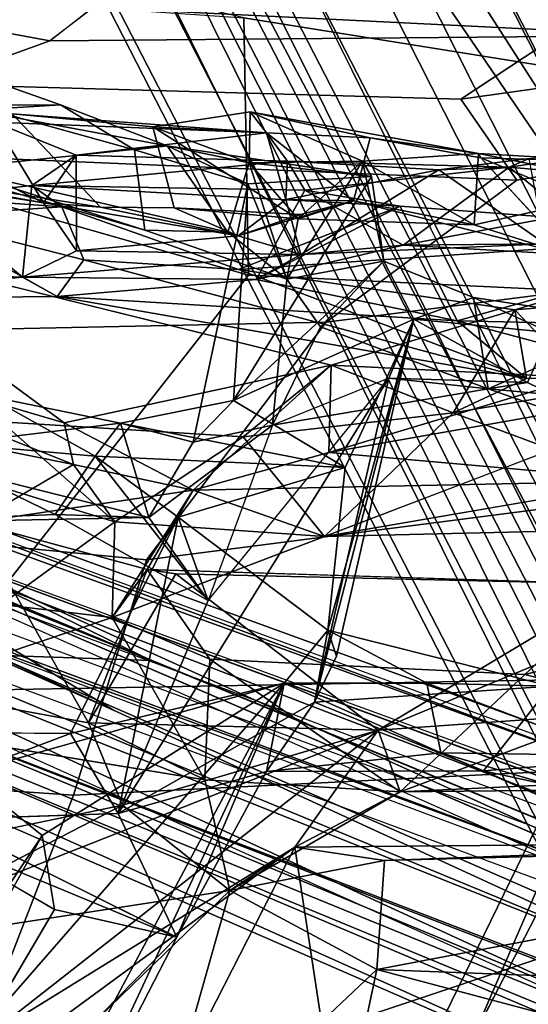
# Model space of a CAD drawing. Units: inches. Extents: x -2 to 183, y -6 to 122.
# Drawn here: x 21 to 22, y 18 to 19 of the extents above; entities that cross this region are included whole.
import ezdxf

# ---------------------------------------------------------------- set-up
doc = ezdxf.new("R2010")
doc.units = ezdxf.units.IN
doc.header["$MEASUREMENT"] = 0
for name, color, linetype in [('SEAT-BACK', 5, 'Continuous'), ('SEAT-BACKFABRIC', 5, 'Continuous'), ('SEAT-BASE', 5, 'Continuous'), ('SEAT-FRAME', 5, 'Continuous')]:
    doc.layers.add(name, color=color, linetype=linetype)

# ---------------------------------------------------------------- blocks, each defined once
blk = doc.blocks.new('1mirra2_arms_adjlumbar_bfly_0t')
at = {"layer": 'SEAT-BACK'}
for points in [[(-7.0793, 3.9167, 20.2776), (-7.315, 3.7821, 19.6588), (-7.1947, 4.4406, 20.1521)], [(-6.9086, 4.3085, 21.231), (-7.011, 3.8, 20.4677), (-7.0784, 3.7511, 20.5315)], [(-7.0784, 3.7511, 20.5315), (-6.9608, 3.8845, 21.0264), (-6.9086, 4.3085, 21.231)], [(-6.8361, 4.2391, 21.1016), (-7.011, 3.8, 20.4677), (-6.9086, 4.3085, 21.231)], [(-6.8361, 4.2391, 21.1016), (-6.962, 3.811, 20.5467), (-7.011, 3.8, 20.4677)], [(-6.962, 3.811, 20.5467), (-6.8361, 4.2391, 21.1016), (-6.7428, 4.1086, 21.4958)], [(-6.8163, 4.1431, 21.7129), (-6.7902, 3.8598, 22.0119), (-6.7782, 4.1935, 21.9701)], [(-6.7782, 4.1935, 21.9701), (-6.7902, 3.8598, 22.0119), (-6.6961, 3.9728, 21.9691)], [(-6.6483, 4.1756, 23.3046), (-6.7026, 3.8352, 23.4604), (-6.6541, 4.1095, 23.6899)], [(-6.7026, 3.8352, 23.4604), (-6.6483, 4.1756, 23.3046), (-6.579, 4.0812, 23.401)], [(-7.8532, 4.0614, 31.5033), (-7.4479, 3.8368, 29.934), (-7.9234, 4.1544, 31.709)], [(-6.8163, 4.1431, 21.7129), (-6.7191, 3.9856, 21.7607), (-6.8131, 3.8191, 21.806)], [(-6.7902, 3.8598, 22.0119), (-6.8163, 4.1431, 21.7129), (-6.8131, 3.8191, 21.806)], [(-6.8939, 3.4965, 20.6622), (-6.962, 3.811, 20.5467), (-6.7428, 4.1086, 21.4958)], [(-6.598, 3.8722, 23.6565), (-6.6541, 4.1095, 23.6899), (-6.7079, 3.768, 23.6674)], [(-6.6541, 4.1095, 23.6899), (-6.7026, 3.8352, 23.4604), (-6.7079, 3.768, 23.6674)], [(-7.1913, 3.7543, 20.1577), (-7.3076, 4.1011, 20.0144), (-7.3822, 3.645, 19.654)], [(-7.1759, 3.8851, 20.2658), (-7.3076, 4.1011, 20.0144), (-7.1913, 3.7543, 20.1577)], [(-7.0734, 3.711, 27.982), (-7.0696, 3.8213, 28.1512), (-7.0813, 4.1043, 28.3394)], [(-7.0696, 3.8213, 28.1512), (-6.9805, 4.0045, 28.2687), (-7.0813, 4.1043, 28.3394)], [(-7.0734, 3.711, 27.982), (-7.0813, 4.1043, 28.3394), (-6.996, 4.0203, 27.922)], [(-7.8444, 3.8205, 30.9842), (-7.9864, 4.088, 31.5879), (-7.5676, 3.6782, 29.941)], [(-7.5349, 3.8221, 29.9441), (-7.5676, 3.6782, 29.941), (-7.9864, 4.088, 31.5879)], [(-6.6077, 3.893, 23.4338), (-6.7026, 3.8352, 23.4604), (-6.579, 4.0812, 23.401)], [(-7.8532, 4.0614, 31.5033), (-7.2683, 3.5516, 29.1869), (-7.4479, 3.8368, 29.934)], [(-7.2683, 3.5516, 29.1869), (-7.8532, 4.0614, 31.5033), (-7.7231, 3.7943, 30.9097)], [(-7.0734, 3.711, 27.982), (-6.996, 4.0203, 27.922), (-6.9621, 3.7445, 27.9717)], [(-6.9621, 3.7445, 27.9717), (-6.996, 4.0203, 27.922), (-6.93, 3.9018, 27.9788)], [(-7.0696, 3.8213, 28.1512), (-7.0012, 3.7742, 28.1841), (-6.9805, 4.0045, 28.2687)], [(-6.9805, 4.0045, 28.2687), (-7.0012, 3.7742, 28.1841), (-6.93, 3.9018, 27.9788)], [(-7.3238, 3.4411, 19.4216), (-7.6889, 3.9072, 18.8304), (-7.542, 3.9941, 19.1647)], [(-7.542, 3.9941, 19.1647), (-7.4516, 3.9322, 19.3835), (-7.4121, 3.7421, 19.3861)], [(-7.3238, 3.4411, 19.4216), (-7.542, 3.9941, 19.1647), (-7.4121, 3.7421, 19.3861)], [(-7.7691, 3.6964, 18.6), (-7.7893, 3.9861, 18.6425), (-7.4617, 3.5394, 19.1869)], [(-7.7893, 3.9861, 18.6425), (-7.6889, 3.9072, 18.8304), (-7.4617, 3.5394, 19.1869)], [(-7.5676, 3.6782, 29.941), (-7.5349, 3.8221, 29.9441), (-7.4399, 3.9862, 29.6969)], [(-6.7191, 3.9856, 21.7607), (-6.7697, 3.7877, 21.6678), (-6.8131, 3.8191, 21.806)], [(-6.7191, 3.9856, 21.7607), (-6.7072, 3.8137, 21.7497), (-6.7697, 3.7877, 21.6678)], [(-6.7191, 3.9856, 21.7607), (-6.6961, 3.9728, 21.9691), (-6.7072, 3.8137, 21.7497)], [(-7.7739, 3.8848, 18.9532), (-7.5126, 3.6158, 19.398), (-7.5669, 3.9688, 19.3683)], [(-7.3277, 3.8034, 29.5074), (-7.3266, 3.9773, 29.6164), (-7.3743, 3.9279, 29.7746)], [(-6.6821, 3.8489, 22.1367), (-6.6961, 3.9728, 21.9691), (-6.7902, 3.8598, 22.0119)], [(-6.6821, 3.8489, 22.1367), (-6.7072, 3.8137, 21.7497), (-6.6961, 3.9728, 21.9691)], [(-6.5331, 3.9684, 25.5796), (-6.5872, 3.8153, 25.7767), (-6.5936, 3.9163, 25.6645)], [(-6.5876, 3.9178, 26.0562), (-6.5872, 3.8153, 25.7767), (-6.5331, 3.9684, 25.5796)], [(-7.4219, 3.7474, 29.4286), (-7.5676, 3.6782, 29.941), (-7.4292, 3.9566, 29.6222)], [(-6.6623, 3.944, 25.7588), (-6.6356, 3.6897, 25.739), (-6.7372, 3.6183, 25.7168)], [(-6.6623, 3.944, 25.7588), (-6.7372, 3.6183, 25.7168), (-6.735, 3.7157, 25.9714)], [(-6.735, 3.7157, 25.9714), (-6.6782, 3.9128, 26.0614), (-6.6623, 3.944, 25.7588)], [(-6.6623, 3.944, 25.7588), (-6.5936, 3.9163, 25.6645), (-6.6356, 3.6897, 25.739)], [(-7.4479, 3.8368, 29.934), (-7.2683, 3.5516, 29.1869), (-7.3743, 3.9279, 29.7746)], [(-7.3277, 3.8034, 29.5074), (-7.3743, 3.9279, 29.7746), (-7.2683, 3.5516, 29.1869)], [(-7.1347, 3.7129, 20.0577), (-7.315, 3.7821, 19.6588), (-7.0793, 3.9167, 20.2776)], [(-7.0793, 3.9167, 20.2776), (-7.0411, 3.6589, 20.2707), (-7.1347, 3.7129, 20.0577)], [(-7.011, 3.8, 20.4677), (-7.0411, 3.6589, 20.2707), (-7.0793, 3.9167, 20.2776)], [(-6.6401, 3.728, 26.0054), (-6.5872, 3.8153, 25.7767), (-6.5876, 3.9178, 26.0562)], [(-6.5872, 3.8153, 25.7767), (-6.6356, 3.6897, 25.739), (-6.5936, 3.9163, 25.6645)], [(-7.6889, 3.9072, 18.8304), (-7.3238, 3.4411, 19.4216), (-7.4617, 3.5394, 19.1869)], [(-7.0012, 3.7742, 28.1841), (-6.9621, 3.7445, 27.9717), (-6.93, 3.9018, 27.9788)], [(-6.6077, 3.893, 23.4338), (-6.6465, 3.7967, 23.2689), (-6.7026, 3.8352, 23.4604)], [(-6.6077, 3.893, 23.4338), (-6.6203, 3.5726, 23.3517), (-6.6465, 3.7967, 23.2689)], [(-6.6203, 3.5726, 23.3517), (-6.6077, 3.893, 23.4338), (-6.598, 3.8722, 23.6565)], [(-7.8625, 3.7145, 18.7612), (-7.5126, 3.6158, 19.398), (-7.7739, 3.8848, 18.9532)], [(-7.1759, 3.8851, 20.2658), (-7.1913, 3.7543, 20.1577), (-7.0784, 3.7511, 20.5315)], [(-7.0784, 3.7511, 20.5315), (-6.9783, 3.6002, 20.7419), (-6.9608, 3.8845, 21.0264)], [(-6.6203, 3.5726, 23.3517), (-6.598, 3.8722, 23.6565), (-6.613, 3.7063, 23.8219)], [(-6.8131, 3.8191, 21.806), (-6.7929, 3.5849, 22.0222), (-6.7902, 3.8598, 22.0119)], [(-6.7637, 3.5322, 22.4799), (-6.7902, 3.8598, 22.0119), (-6.7929, 3.5849, 22.0222)], [(-6.7902, 3.8598, 22.0119), (-6.7637, 3.5322, 22.4799), (-6.7591, 3.7961, 22.6662)], [(-6.6879, 3.5273, 22.1443), (-6.7067, 3.4153, 21.642), (-6.6821, 3.8489, 22.1367)], [(-6.6821, 3.8489, 22.1367), (-6.6534, 3.5477, 22.5345), (-6.6879, 3.5273, 22.1443)], [(-6.6821, 3.8489, 22.1367), (-6.6465, 3.7967, 23.2689), (-6.6534, 3.5477, 22.5345)], [(-6.7591, 3.7961, 22.6662), (-6.7026, 3.8352, 23.4604), (-6.6465, 3.7967, 23.2689)], [(-6.7026, 3.8352, 23.4604), (-6.7591, 3.7961, 22.6662), (-6.7415, 3.6058, 23.1335)], [(-6.7079, 3.768, 23.6674), (-6.7026, 3.8352, 23.4604), (-6.7415, 3.6058, 23.1335)], [(-7.8444, 3.8205, 30.9842), (-7.5676, 3.6782, 29.941), (-7.2683, 3.5516, 29.1869)], [(-7.2683, 3.5516, 29.1869), (-7.7231, 3.7943, 30.9097), (-7.8444, 3.8205, 30.9842)], [(-7.0696, 3.8213, 28.1512), (-7.0734, 3.711, 27.982), (-7.171, 3.6411, 28.3423)], [(-7.0696, 3.8213, 28.1512), (-7.171, 3.6411, 28.3423), (-7.0012, 3.7742, 28.1841)], [(-6.8131, 3.8191, 21.806), (-6.9094, 3.2664, 20.9409), (-6.8418, 3.3482, 21.4452)], [(-6.9094, 3.2664, 20.9409), (-6.8131, 3.8191, 21.806), (-6.7697, 3.7877, 21.6678)], [(-6.8131, 3.8191, 21.806), (-6.8418, 3.3482, 21.4452), (-6.7929, 3.5849, 22.0222)], [(-6.962, 3.811, 20.5467), (-6.8939, 3.4965, 20.6622), (-7.0411, 3.6589, 20.2707)], [(-6.962, 3.811, 20.5467), (-7.0411, 3.6589, 20.2707), (-7.011, 3.8, 20.4677)], [(-6.7072, 3.8137, 21.7497), (-6.7812, 3.6054, 21.3032), (-6.7697, 3.7877, 21.6678)], [(-6.5872, 3.8153, 25.7767), (-6.6401, 3.728, 26.0054), (-6.6356, 3.6897, 25.739)], [(-7.0728, 3.6767, 28.3648), (-7.4219, 3.7474, 29.4286), (-7.3277, 3.8034, 29.5074)], [(-6.7591, 3.7961, 22.6662), (-6.7637, 3.5322, 22.4799), (-6.7415, 3.6058, 23.1335)], [(-6.6534, 3.5477, 22.5345), (-6.6465, 3.7967, 23.2689), (-6.6203, 3.5726, 23.3517)], [(-7.315, 3.7821, 19.6588), (-7.3238, 3.4411, 19.4216), (-7.4121, 3.7421, 19.3861)], [(-7.1396, 3.6793, 19.9614), (-7.3238, 3.4411, 19.4216), (-7.315, 3.7821, 19.6588)], [(-7.315, 3.7821, 19.6588), (-7.1347, 3.7129, 20.0577), (-7.1396, 3.6793, 19.9614)], [(-6.7812, 3.6054, 21.3032), (-6.9094, 3.2664, 20.9409), (-6.7697, 3.7877, 21.6678)], [(-7.171, 3.6411, 28.3423), (-7.0728, 3.6767, 28.3648), (-7.0012, 3.7742, 28.1841)], [(-7.0728, 3.6767, 28.3648), (-7.0145, 3.4798, 28.0517), (-7.0012, 3.7742, 28.1841)], [(-7.0012, 3.7742, 28.1841), (-7.0145, 3.4798, 28.0517), (-6.9621, 3.7445, 27.9717)], [(-6.7084, 3.6812, 23.8213), (-6.7079, 3.768, 23.6674), (-6.7415, 3.6058, 23.1335)], [(-7.5676, 3.6782, 29.941), (-7.4219, 3.7474, 29.4286), (-7.3727, 3.5725, 29.1496)], [(-6.9093, 3.4287, 27.1151), (-7.4219, 3.7474, 29.4286), (-7.171, 3.6411, 28.3423)], [(-7.2908, 3.5162, 28.8418), (-7.4219, 3.7474, 29.4286), (-6.9093, 3.4287, 27.1151)], [(-7.4219, 3.7474, 29.4286), (-7.2908, 3.5162, 28.8418), (-7.3727, 3.5725, 29.1496)], [(-7.4219, 3.7474, 29.4286), (-7.0728, 3.6767, 28.3648), (-7.171, 3.6411, 28.3423)], [(-7.3822, 3.645, 19.654), (-7.2401, 3.6394, 19.9714), (-7.1913, 3.7543, 20.1577)], [(-7.2401, 3.6394, 19.9714), (-7.1347, 3.7129, 20.0577), (-7.1913, 3.7543, 20.1577)], [(-7.1347, 3.7129, 20.0577), (-7.0411, 3.6589, 20.2707), (-7.1913, 3.7543, 20.1577)], [(-7.0411, 3.6589, 20.2707), (-7.0957, 3.5042, 20.374), (-7.1913, 3.7543, 20.1577)], [(-7.0784, 3.7511, 20.5315), (-7.1913, 3.7543, 20.1577), (-7.0957, 3.5042, 20.374)], [(-7.0957, 3.5042, 20.374), (-6.9783, 3.6002, 20.7419), (-7.0784, 3.7511, 20.5315)], [(-6.9621, 3.7445, 27.9717), (-6.9846, 3.6591, 27.8163), (-7.0734, 3.711, 27.982)], [(-6.9621, 3.7445, 27.9717), (-7.0145, 3.4798, 28.0517), (-6.9357, 3.6116, 27.8136)], [(-6.9621, 3.7445, 27.9717), (-6.9357, 3.6116, 27.8136), (-6.9846, 3.6591, 27.8163)], [(-6.6401, 3.728, 26.0054), (-6.6802, 3.5944, 26.1148), (-6.6356, 3.6897, 25.739)], [(-7.5126, 3.6158, 19.398), (-7.8625, 3.7145, 18.7612), (-7.6056, 3.4426, 19.1071)], [(-7.6056, 3.4426, 19.1071), (-7.8625, 3.7145, 18.7612), (-7.7802, 3.4794, 18.8116)], [(-7.1396, 3.6793, 19.9614), (-7.1347, 3.7129, 20.0577), (-7.152, 3.1544, 19.7393)], [(-6.7372, 3.6183, 25.7168), (-6.7927, 3.5486, 26.1135), (-6.735, 3.7157, 25.9714)], [(-6.9646, 3.5657, 27.2711), (-7.171, 3.6411, 28.3423), (-7.0734, 3.711, 27.982)], [(-7.0734, 3.711, 27.982), (-6.9846, 3.6591, 27.8163), (-6.9646, 3.5657, 27.2711)], [(-6.613, 3.7063, 23.8219), (-6.7214, 3.5353, 24.8917), (-6.6554, 3.5928, 25.5541)], [(-6.613, 3.7063, 23.8219), (-6.7084, 3.6812, 23.8213), (-6.7214, 3.5353, 24.8917)], [(-6.6554, 3.5928, 25.5541), (-6.5953, 3.592, 24.8134), (-6.613, 3.7063, 23.8219)], [(-6.6203, 3.5726, 23.3517), (-6.613, 3.7063, 23.8219), (-6.5953, 3.592, 24.8134)], [(-7.7691, 3.6964, 18.6), (-7.4617, 3.5394, 19.1869), (-7.6778, 3.5061, 18.7093)], [(-6.6356, 3.6897, 25.739), (-6.6554, 3.5928, 25.5541), (-6.7372, 3.6183, 25.7168)], [(-6.6356, 3.6897, 25.739), (-6.6802, 3.5944, 26.1148), (-6.6717, 3.4488, 25.8366)], [(-6.6356, 3.6897, 25.739), (-6.6717, 3.4488, 25.8366), (-6.6554, 3.5928, 25.5541)], [(-7.2683, 3.5516, 29.1869), (-7.5676, 3.6782, 29.941), (-7.3727, 3.5725, 29.1496)], [(-7.1396, 3.6793, 19.9614), (-7.152, 3.1544, 19.7393), (-7.3238, 3.4411, 19.4216)], [(-7.0728, 3.6767, 28.3648), (-7.2061, 3.5003, 28.888), (-7.0145, 3.4798, 28.0517)], [(-6.7164, 3.5327, 24.4084), (-6.7084, 3.6812, 23.8213), (-6.7415, 3.6058, 23.1335)], [(-6.7164, 3.5327, 24.4084), (-6.7214, 3.5353, 24.8917), (-6.7084, 3.6812, 23.8213)], [(-7.0411, 3.6589, 20.2707), (-7.03, 3.1227, 20.0817), (-7.0957, 3.5042, 20.374)], [(-7.03, 3.1227, 20.0817), (-7.0411, 3.6589, 20.2707), (-6.9966, 3.4993, 20.2946)], [(-6.8939, 3.4965, 20.6622), (-6.9966, 3.4993, 20.2946), (-7.0411, 3.6589, 20.2707)], [(-6.6802, 3.5944, 26.1148), (-6.9846, 3.6591, 27.8163), (-6.9357, 3.6116, 27.8136)], [(-7.5126, 3.6158, 19.398), (-7.3966, 3.4151, 19.5247), (-7.3822, 3.645, 19.654)], [(-7.3966, 3.4151, 19.5247), (-7.2401, 3.6394, 19.9714), (-7.3822, 3.645, 19.654)], [(-7.2401, 3.6394, 19.9714), (-7.3966, 3.4151, 19.5247), (-7.2582, 3.2686, 19.7525)], [(-7.4775, 3.4336, 19.1461), (-7.5126, 3.6158, 19.398), (-7.6056, 3.4426, 19.1071)], [(-7.4775, 3.4336, 19.1461), (-7.4617, 3.5394, 19.1869), (-7.5126, 3.6158, 19.398)], [(-7.3966, 3.4151, 19.5247), (-7.5126, 3.6158, 19.398), (-7.4617, 3.5394, 19.1869)], [(-6.9357, 3.6116, 27.8136), (-7.0145, 3.4798, 28.0517), (-6.8398, 3.3991, 27.0353)], [(-6.8398, 3.3991, 27.0353), (-6.7714, 3.4346, 26.5534), (-6.9357, 3.6116, 27.8136)], [(-6.7714, 3.4346, 26.5534), (-6.6717, 3.4488, 25.8366), (-6.9357, 3.6116, 27.8136)], [(-6.6717, 3.4488, 25.8366), (-6.6802, 3.5944, 26.1148), (-6.9357, 3.6116, 27.8136)], [(-6.7372, 3.6183, 25.7168), (-6.6554, 3.5928, 25.5541), (-6.7927, 3.5486, 26.1135)], [(-7.0957, 3.5042, 20.374), (-6.9501, 3.3529, 20.7306), (-6.9783, 3.6002, 20.7419)], [(-6.8939, 3.4965, 20.6622), (-6.9783, 3.6002, 20.7419), (-6.9501, 3.3529, 20.7306)], [(-6.9094, 3.2664, 20.9409), (-6.7812, 3.6054, 21.3032), (-6.8286, 3.2801, 20.8692)], [(-6.8286, 3.2801, 20.8692), (-6.7812, 3.6054, 21.3032), (-6.7389, 2.9816, 21.0981)], [(-6.7812, 3.6054, 21.3032), (-6.7067, 3.4153, 21.642), (-6.7389, 2.9816, 21.0981)], [(-6.7415, 3.6058, 23.1335), (-6.7637, 3.5322, 22.4799), (-6.6987, 3.5497, 22.6523)], [(-6.7003, 3.4702, 24.4764), (-6.7415, 3.6058, 23.1335), (-6.6987, 3.5497, 22.6523)], [(-6.7415, 3.6058, 23.1335), (-6.7003, 3.4702, 24.4764), (-6.7164, 3.5327, 24.4084)], [(-6.7067, 3.4153, 21.642), (-6.7929, 3.5849, 22.0222), (-6.8418, 3.3482, 21.4452)], [(-6.7527, 3.4115, 22.25), (-6.7637, 3.5322, 22.4799), (-6.7929, 3.5849, 22.0222)], [(-6.7929, 3.5849, 22.0222), (-6.6879, 3.5273, 22.1443), (-6.7527, 3.4115, 22.25)], [(-6.7067, 3.4153, 21.642), (-6.6879, 3.5273, 22.1443), (-6.7929, 3.5849, 22.0222)], [(-6.6554, 3.5928, 25.5541), (-6.7214, 3.5353, 24.8917), (-6.7927, 3.5486, 26.1135)], [(-6.6535, 3.4594, 24.9419), (-6.6554, 3.5928, 25.5541), (-6.6717, 3.4488, 25.8366)], [(-6.5953, 3.592, 24.8134), (-6.6554, 3.5928, 25.5541), (-6.6535, 3.4594, 24.9419)], [(-6.6446, 3.3228, 24.7285), (-6.5953, 3.592, 24.8134), (-6.6535, 3.4594, 24.9419)], [(-6.6446, 3.3228, 24.7285), (-6.6261, 3.4504, 24.479), (-6.5953, 3.592, 24.8134)], [(-6.6261, 3.4504, 24.479), (-6.6203, 3.5726, 23.3517), (-6.5953, 3.592, 24.8134)], [(-7.2908, 3.5162, 28.8418), (-7.3716, 3.3169, 28.9706), (-7.3727, 3.5725, 29.1496)], [(-7.3716, 3.3169, 28.9706), (-7.3504, 3.3673, 29.0834), (-7.3727, 3.5725, 29.1496)], [(-7.3504, 3.3673, 29.0834), (-7.2683, 3.5516, 29.1869), (-7.3727, 3.5725, 29.1496)], [(-6.6203, 3.5726, 23.3517), (-6.7003, 3.4702, 24.4764), (-6.6987, 3.5497, 22.6523)], [(-6.6261, 3.4504, 24.479), (-6.7003, 3.4702, 24.4764), (-6.6203, 3.5726, 23.3517)], [(-6.6203, 3.5726, 23.3517), (-6.6987, 3.5497, 22.6523), (-6.6534, 3.5477, 22.5345)], [(-6.9218, 3.3117, 26.7675), (-6.9093, 3.4287, 27.1151), (-6.9646, 3.5657, 27.2711)], [(-6.9646, 3.5657, 27.2711), (-6.7927, 3.5486, 26.1135), (-6.8489, 3.5089, 26.5206)], [(-6.9646, 3.5657, 27.2711), (-6.8489, 3.5089, 26.5206), (-6.9218, 3.3117, 26.7675)], [(-7.2686, 3.3838, 29.0818), (-7.2683, 3.5516, 29.1869), (-7.3504, 3.3673, 29.0834)], [(-7.2683, 3.5516, 29.1869), (-7.2686, 3.3838, 29.0818), (-7.2061, 3.5003, 28.888)], [(-6.664, 3.3698, 22.4914), (-6.6987, 3.5497, 22.6523), (-6.7637, 3.5322, 22.4799)], [(-6.6534, 3.5477, 22.5345), (-6.6987, 3.5497, 22.6523), (-6.664, 3.3698, 22.4914)], [(-7.6778, 3.5061, 18.7093), (-7.4617, 3.5394, 19.1869), (-7.4555, 2.8412, 18.8873)], [(-7.4775, 3.4336, 19.1461), (-7.4555, 2.8412, 18.8873), (-7.4617, 3.5394, 19.1869)], [(-7.4617, 3.5394, 19.1869), (-7.3238, 3.4411, 19.4216), (-7.3966, 3.4151, 19.5247)], [(-6.7927, 3.5486, 26.1135), (-6.7714, 3.4346, 26.5534), (-6.8489, 3.5089, 26.5206)], [(-6.7214, 3.5353, 24.8917), (-6.6535, 3.4594, 24.9419), (-6.7927, 3.5486, 26.1135)], [(-6.7714, 3.4346, 26.5534), (-6.7927, 3.5486, 26.1135), (-6.6535, 3.4594, 24.9419)], [(-6.6879, 3.5273, 22.1443), (-6.6534, 3.5477, 22.5345), (-6.6608, 3.2868, 22.2447)], [(-6.6608, 3.2868, 22.2447), (-6.6534, 3.5477, 22.5345), (-6.664, 3.3698, 22.4914)], [(-6.7637, 3.5322, 22.4799), (-6.7527, 3.4115, 22.25), (-6.7509, 3.2444, 22.518)], [(-6.7637, 3.5322, 22.4799), (-6.7509, 3.2444, 22.518), (-6.664, 3.3698, 22.4914)], [(-6.6879, 3.5273, 22.1443), (-6.6608, 3.2868, 22.2447), (-6.7527, 3.4115, 22.25)], [(-6.7003, 3.4702, 24.4764), (-6.7285, 3.3281, 24.7329), (-6.7214, 3.5353, 24.8917)], [(-6.7285, 3.3281, 24.7329), (-6.6535, 3.4594, 24.9419), (-6.7214, 3.5353, 24.8917)], [(-6.7214, 3.5353, 24.8917), (-6.7164, 3.5327, 24.4084), (-6.7003, 3.4702, 24.4764)], [(-7.2719, 3.2384, 28.9317), (-7.3716, 3.3169, 28.9706), (-7.2908, 3.5162, 28.8418)], [(-6.9093, 3.4287, 27.1151), (-6.8398, 3.3991, 27.0353), (-7.2908, 3.5162, 28.8418)], [(-6.8398, 3.3991, 27.0353), (-7.2366, 3.4902, 28.8058), (-7.2908, 3.5162, 28.8418)], [(-7.2061, 3.5003, 28.888), (-7.2719, 3.2384, 28.9317), (-7.2908, 3.5162, 28.8418)], [(-7.2061, 3.5003, 28.888), (-7.2908, 3.5162, 28.8418), (-7.2366, 3.4902, 28.8058)], [(-7.4555, 2.8412, 18.8873), (-7.6732, 3.0368, 18.5505), (-7.6778, 3.5061, 18.7093)], [(-7.0957, 3.5042, 20.374), (-6.9934, 3.2367, 20.5526), (-6.9501, 3.3529, 20.7306)], [(-7.2719, 3.2384, 28.9317), (-7.2061, 3.5003, 28.888), (-7.2686, 3.3838, 29.0818)], [(-7.2061, 3.5003, 28.888), (-7.2366, 3.4902, 28.8058), (-6.8398, 3.3991, 27.0353)], [(-7.2061, 3.5003, 28.888), (-6.8398, 3.3991, 27.0353), (-7.0145, 3.4798, 28.0517)], [(-6.9966, 3.4993, 20.2946), (-6.8981, 2.9395, 20.2677), (-7.03, 3.1227, 20.0817)], [(-6.8939, 3.4965, 20.6622), (-6.9086, 3.2043, 20.482), (-6.9966, 3.4993, 20.2946)], [(-6.9966, 3.4993, 20.2946), (-6.9086, 3.2043, 20.482), (-6.8981, 2.9395, 20.2677)], [(-6.8939, 3.4965, 20.6622), (-6.9501, 3.3529, 20.7306), (-6.8286, 3.2801, 20.8692)], [(-6.9086, 3.2043, 20.482), (-6.8939, 3.4965, 20.6622), (-6.8286, 3.2801, 20.8692)], [(-7.7802, 3.4794, 18.8116), (-7.7758, 2.8028, 18.6044), (-7.6056, 3.4426, 19.1071)], [(-6.7647, 3.2141, 24.6244), (-6.7285, 3.3281, 24.7329), (-6.7003, 3.4702, 24.4764)], [(-6.7714, 3.4346, 26.5534), (-6.6535, 3.4594, 24.9419), (-6.6717, 3.4488, 25.8366)], [(-6.6446, 3.3228, 24.7285), (-6.6535, 3.4594, 24.9419), (-6.7285, 3.3281, 24.7329)], [(-6.6498, 3.3201, 24.5684), (-6.6261, 3.4504, 24.479), (-6.6446, 3.3228, 24.7285)], [(-7.634, 2.6957, 18.8227), (-7.6056, 3.4426, 19.1071), (-7.7758, 2.8028, 18.6044)], [(-7.634, 2.6957, 18.8227), (-7.4565, 2.6587, 18.8787), (-7.6056, 3.4426, 19.1071)], [(-7.6056, 3.4426, 19.1071), (-7.4565, 2.6587, 18.8787), (-7.4775, 3.4336, 19.1461)], [(-7.4775, 3.4336, 19.1461), (-7.4565, 2.6587, 18.8787), (-7.4555, 2.8412, 18.8873)], [(-7.3966, 3.4151, 19.5247), (-7.3238, 3.4411, 19.4216), (-7.3045, 3.169, 19.3622)], [(-7.0891, 2.8748, 19.7109), (-7.3238, 3.4411, 19.4216), (-7.152, 3.1544, 19.7393)], [(-7.3045, 3.169, 19.3622), (-7.3238, 3.4411, 19.4216), (-7.0891, 2.8748, 19.7109)], [(-6.8143, 3.3288, 26.6962), (-6.7714, 3.4346, 26.5534), (-6.8398, 3.3991, 27.0353)], [(-7.9219, 3.4321, 31.0757), (-7.5161, 3.1638, 29.4469), (-7.9949, 3.2688, 31.3154)], [(-6.9144, 3.2652, 26.9267), (-6.9093, 3.4287, 27.1151), (-6.9218, 3.3117, 26.7675)], [(-6.9093, 3.4287, 27.1151), (-6.9144, 3.2652, 26.9267), (-6.8398, 3.3991, 27.0353)], [(-7.3853, 2.3597, 19.1435), (-7.3966, 3.4151, 19.5247), (-7.3045, 3.169, 19.3622)], [(-7.3694, 2.8363, 19.361), (-7.3966, 3.4151, 19.5247), (-7.3853, 2.3597, 19.1435)], [(-7.2582, 3.2686, 19.7525), (-7.3966, 3.4151, 19.5247), (-7.3694, 2.8363, 19.361)], [(-6.7067, 3.4153, 21.642), (-6.8418, 3.3482, 21.4452), (-6.7389, 2.9816, 21.0981)], [(-6.7527, 3.4115, 22.25), (-6.7163, 3.218, 22.1033), (-6.7644, 3.2026, 22.2356)], [(-6.7644, 3.2026, 22.2356), (-6.7509, 3.2444, 22.518), (-6.7527, 3.4115, 22.25)], [(-6.6608, 3.2868, 22.2447), (-6.7163, 3.218, 22.1033), (-6.7527, 3.4115, 22.25)], [(-6.9144, 3.2652, 26.9267), (-6.8555, 3.2389, 26.9426), (-6.8398, 3.3991, 27.0353)], [(-6.8143, 3.3288, 26.6962), (-6.8398, 3.3991, 27.0353), (-6.8555, 3.2389, 26.9426)], [(-7.8745, 3.2447, 31.2251), (-7.3536, 3.1583, 29.2914), (-7.7913, 3.3838, 30.9664)], [(-7.2686, 3.3838, 29.0818), (-7.3536, 3.1583, 29.2914), (-7.2719, 3.2384, 28.9317)], [(-7.3536, 3.1583, 29.2914), (-7.2686, 3.3838, 29.0818), (-7.3504, 3.3673, 29.0834)], [(-7.4261, 3.1938, 29.1381), (-7.3983, 3.2053, 29.2873), (-7.3504, 3.3673, 29.0834)], [(-7.4261, 3.1938, 29.1381), (-7.3504, 3.3673, 29.0834), (-7.3716, 3.3169, 28.9706)], [(-7.3536, 3.1583, 29.2914), (-7.3504, 3.3673, 29.0834), (-7.3983, 3.2053, 29.2873)], [(-6.6506, 3.2634, 22.5881), (-6.664, 3.3698, 22.4914), (-6.7509, 3.2444, 22.518)], [(-6.6506, 3.2634, 22.5881), (-6.6608, 3.2868, 22.2447), (-6.664, 3.3698, 22.4914)], [(-6.9078, 3.1014, 20.7305), (-6.9501, 3.3529, 20.7306), (-6.9934, 3.2367, 20.5526)], [(-6.8286, 3.2801, 20.8692), (-6.9501, 3.3529, 20.7306), (-6.9094, 3.2664, 20.9409)], [(-6.9501, 3.3529, 20.7306), (-6.9078, 3.1014, 20.7305), (-6.9094, 3.2664, 20.9409)], [(-6.9078, 3.1014, 20.7305), (-6.8418, 3.3482, 21.4452), (-6.9094, 3.2664, 20.9409)], [(-6.9078, 3.1014, 20.7305), (-6.8514, 2.8938, 20.9734), (-6.8418, 3.3482, 21.4452)], [(-6.7389, 2.9816, 21.0981), (-6.8418, 3.3482, 21.4452), (-6.8514, 2.8938, 20.9734)], [(-6.8143, 3.3288, 26.6962), (-6.8439, 3.1341, 26.701), (-6.9218, 3.3117, 26.7675)], [(-6.8555, 3.2389, 26.9426), (-6.8439, 3.1341, 26.701), (-6.8143, 3.3288, 26.6962)], [(-6.6843, 3.1267, 24.8077), (-6.7285, 3.3281, 24.7329), (-6.7647, 3.2141, 24.6244)], [(-6.7647, 3.2141, 24.6244), (-6.6498, 3.3201, 24.5684), (-6.7236, 3.142, 24.4677)], [(-6.7285, 3.3281, 24.7329), (-6.6843, 3.1267, 24.8077), (-6.6446, 3.3228, 24.7285)], [(-6.7236, 3.142, 24.4677), (-6.6498, 3.3201, 24.5684), (-6.6547, 3.1482, 24.5218)], [(-6.6446, 3.3228, 24.7285), (-6.6843, 3.1267, 24.8077), (-6.6547, 3.1482, 24.5218)], [(-6.6446, 3.3228, 24.7285), (-6.6547, 3.1482, 24.5218), (-6.6498, 3.3201, 24.5684)], [(-7.3558, 3.1126, 28.7656), (-7.4418, 2.9985, 29.1657), (-7.3716, 3.3169, 28.9706)], [(-7.4261, 3.1938, 29.1381), (-7.3716, 3.3169, 28.9706), (-7.4418, 2.9985, 29.1657)], [(-7.2719, 3.2384, 28.9317), (-7.3558, 3.1126, 28.7656), (-7.3716, 3.3169, 28.9706)], [(-6.9144, 3.2652, 26.9267), (-6.9218, 3.3117, 26.7675), (-7.0003, 3.0888, 26.9899)], [(-6.9218, 3.3117, 26.7675), (-6.9468, 3.0396, 26.6178), (-7.0003, 3.0888, 26.9899)], [(-6.9468, 3.0396, 26.6178), (-6.9218, 3.3117, 26.7675), (-6.8439, 3.1341, 26.701)], [(-6.6804, 3.0628, 21.7309), (-6.7163, 3.218, 22.1033), (-6.6608, 3.2868, 22.2447)], [(-6.6804, 3.0628, 21.7309), (-6.6608, 3.2868, 22.2447), (-6.6157, 2.9807, 22.7571)], [(-6.6157, 2.9807, 22.7571), (-6.6608, 3.2868, 22.2447), (-6.6506, 3.2634, 22.5881)], [(-6.8125, 3.0904, 20.7496), (-6.9086, 3.2043, 20.482), (-6.8286, 3.2801, 20.8692)], [(-6.7389, 2.9816, 21.0981), (-6.8125, 3.0904, 20.7496), (-6.8286, 3.2801, 20.8692)], [(-7.5784, 3.0857, 29.6558), (-7.9949, 3.2688, 31.3154), (-7.5161, 3.1638, 29.4469)], [(-7.1989, 3.0295, 19.8018), (-7.2582, 3.2686, 19.7525), (-7.3694, 2.8363, 19.361)], [(-7.2582, 3.2686, 19.7525), (-7.1989, 3.0295, 19.8018), (-7.152, 3.1544, 19.7393)]]:
    blk.add_3dface(points, dxfattribs=at)
for points, invisible_edges in [([(-7.1947, 4.4406, 20.1521), (-7.315, 3.7821, 19.6588), (-7.3076, 4.1011, 20.0144)], 2), ([(-7.5349, 3.8221, 29.9441), (-7.9864, 4.088, 31.5879), (-7.9234, 4.1544, 31.709)], 12), ([(-7.9234, 4.1544, 31.709), (-7.4479, 3.8368, 29.934), (-7.5349, 3.8221, 29.9441)], 12), ([(-6.7428, 4.1086, 21.4958), (-6.9783, 3.6002, 20.7419), (-6.8939, 3.4965, 20.6622)], 1), ([(-6.9608, 3.8845, 21.0264), (-6.9783, 3.6002, 20.7419), (-6.7428, 4.1086, 21.4958)], 2), ([(-7.3076, 4.1011, 20.0144), (-7.315, 3.7821, 19.6588), (-7.3822, 3.645, 19.654)], 1), ([(-7.4399, 3.9862, 29.6969), (-7.4292, 3.9566, 29.6222), (-7.5676, 3.6782, 29.941)], 1), ([(-7.4399, 3.9862, 29.6969), (-7.5349, 3.8221, 29.9441), (-7.4479, 3.8368, 29.934)], 12), ([(-7.4399, 3.9862, 29.6969), (-7.4479, 3.8368, 29.934), (-7.3743, 3.9279, 29.7746)], 1), ([(-7.5669, 3.9688, 19.3683), (-7.5126, 3.6158, 19.398), (-7.4516, 3.9322, 19.3835)], 2), ([(-7.3266, 3.9773, 29.6164), (-7.3277, 3.8034, 29.5074), (-7.4292, 3.9566, 29.6222)], 2), ([(-7.3277, 3.8034, 29.5074), (-7.4219, 3.7474, 29.4286), (-7.4292, 3.9566, 29.6222)], 12), ([(-7.4121, 3.7421, 19.3861), (-7.4516, 3.9322, 19.3835), (-7.5126, 3.6158, 19.398)], 2), ([(-7.0793, 3.9167, 20.2776), (-7.1759, 3.8851, 20.2658), (-7.011, 3.8, 20.4677)], 2), ([(-6.6401, 3.728, 26.0054), (-6.6782, 3.9128, 26.0614), (-6.735, 3.7157, 25.9714)], 1), ([(-6.6401, 3.728, 26.0054), (-6.5876, 3.9178, 26.0562), (-6.6782, 3.9128, 26.0614)], 12), ([(-7.011, 3.8, 20.4677), (-7.1759, 3.8851, 20.2658), (-7.0784, 3.7511, 20.5315)], 1), ([(-6.7079, 3.768, 23.6674), (-6.613, 3.7063, 23.8219), (-6.598, 3.8722, 23.6565)], 1), ([(-6.7591, 3.7961, 22.6662), (-6.6821, 3.8489, 22.1367), (-6.7902, 3.8598, 22.0119)], 1), ([(-6.7591, 3.7961, 22.6662), (-6.6465, 3.7967, 23.2689), (-6.6821, 3.8489, 22.1367)], 12), ([(-6.6821, 3.8489, 22.1367), (-6.7067, 3.4153, 21.642), (-6.7072, 3.8137, 21.7497)], 2), ([(-6.7812, 3.6054, 21.3032), (-6.7072, 3.8137, 21.7497), (-6.7067, 3.4153, 21.642)], 2), ([(-7.3277, 3.8034, 29.5074), (-7.2683, 3.5516, 29.1869), (-7.0728, 3.6767, 28.3648)], 2), ([(-7.315, 3.7821, 19.6588), (-7.4121, 3.7421, 19.3861), (-7.3822, 3.645, 19.654)], 2), ([(-6.7079, 3.768, 23.6674), (-6.7084, 3.6812, 23.8213), (-6.613, 3.7063, 23.8219)], 12), ([(-7.5126, 3.6158, 19.398), (-7.3822, 3.645, 19.654), (-7.4121, 3.7421, 19.3861)], 2), ([(-6.7927, 3.5486, 26.1135), (-6.6802, 3.5944, 26.1148), (-6.6401, 3.728, 26.0054)], 12), ([(-6.735, 3.7157, 25.9714), (-6.7927, 3.5486, 26.1135), (-6.6401, 3.728, 26.0054)], 2), ([(-7.152, 3.1544, 19.7393), (-7.1347, 3.7129, 20.0577), (-7.2582, 3.2686, 19.7525)], 2), ([(-7.2401, 3.6394, 19.9714), (-7.2582, 3.2686, 19.7525), (-7.1347, 3.7129, 20.0577)], 2), ([(-7.2683, 3.5516, 29.1869), (-7.2061, 3.5003, 28.888), (-7.0728, 3.6767, 28.3648)], 12), ([(-6.9846, 3.6591, 27.8163), (-6.6802, 3.5944, 26.1148), (-6.9646, 3.5657, 27.2711)], 2), ([(-6.6802, 3.5944, 26.1148), (-6.7927, 3.5486, 26.1135), (-6.9646, 3.5657, 27.2711)], 12), ([(-7.0957, 3.5042, 20.374), (-7.0851, 3.0547, 20.0796), (-7.002, 3.1177, 20.3915)], 12), ([(-7.0957, 3.5042, 20.374), (-7.002, 3.1177, 20.3915), (-6.9934, 3.2367, 20.5526)], 1), ([(-7.03, 3.1227, 20.0817), (-7.0851, 3.0547, 20.0796), (-7.0957, 3.5042, 20.374)], 1), ([(-6.8489, 3.5089, 26.5206), (-6.8143, 3.3288, 26.6962), (-6.9218, 3.3117, 26.7675)], 1), ([(-6.8489, 3.5089, 26.5206), (-6.7714, 3.4346, 26.5534), (-6.8143, 3.3288, 26.6962)], 12), ([(-6.7003, 3.4702, 24.4764), (-6.6498, 3.3201, 24.5684), (-6.7647, 3.2141, 24.6244)], 1), ([(-6.7003, 3.4702, 24.4764), (-6.6261, 3.4504, 24.479), (-6.6498, 3.3201, 24.5684)], 12), ([(-7.7913, 3.3838, 30.9664), (-7.3983, 3.2053, 29.2873), (-7.9219, 3.4321, 31.0757)], 1), ([(-7.9219, 3.4321, 31.0757), (-7.3983, 3.2053, 29.2873), (-7.5161, 3.1638, 29.4469)], 2), ([(-7.3983, 3.2053, 29.2873), (-7.7913, 3.3838, 30.9664), (-7.3536, 3.1583, 29.2914)], 1), ([(-7.9949, 3.2688, 31.3154), (-7.4868, 3.0237, 29.6636), (-7.9514, 3.2376, 31.4741)], 1), ([(-7.9949, 3.2688, 31.3154), (-7.5784, 3.0857, 29.6558), (-7.4868, 3.0237, 29.6636)], 12), ([(-7.0003, 3.0888, 26.9899), (-6.8959, 3.0986, 27.0155), (-6.9144, 3.2652, 26.9267)], 2), ([(-6.9144, 3.2652, 26.9267), (-6.8959, 3.0986, 27.0155), (-6.8555, 3.2389, 26.9426)], 1)]:
    blk.add_3dface(points, dxfattribs=dict(at, invisible_edges=invisible_edges))
at = {"layer": 'SEAT-BACKFABRIC'}
for points in [[(-7.8572, 3.9768, 18.3011), (-7.5807, 5.2622, 19.0261), (-7.3285, 4.86, 19.5917), (-7.4003, 3.7997, 19.2165)], [(-6.3356, 4.7834, 23.0012), (-6.5119, 3.8277, 22.818), (-6.5628, 3.9691, 21.9436), (-6.4032, 5.0795, 22.2374)], [(-7.3285, 4.86, 19.5917), (-7.0319, 4.6657, 20.2757), (-7.1232, 3.7138, 19.7864), (-7.4003, 3.7997, 19.2165)], [(-6.4754, 3.7797, 23.8471), (-6.5119, 3.8277, 22.818), (-6.3356, 4.7834, 23.0012), (-6.2632, 4.6498, 23.8935)], [(-7.1232, 3.7138, 19.7864), (-7.0319, 4.6657, 20.2757), (-6.861, 4.3459, 20.7101), (-6.8434, 3.5024, 20.4612)], [(-7.1546, 4.3549, 29.7213), (-7.278, 3.9783, 29.8997), (-6.788, 3.5939, 27.6158), (-6.6177, 4.1889, 27.3993)], [(-6.861, 4.3459, 20.7101), (-6.6451, 4.0201, 21.4434), (-6.6758, 3.2778, 20.994), (-6.8434, 3.5024, 20.4612)], [(-7.278, 3.9783, 29.8997), (-7.8681, 4.2598, 31.9436), (-7.8494, 3.4554, 31.5488), (-7.2635, 3.1695, 29.369)], [(-6.788, 3.5939, 27.6158), (-6.4847, 3.5991, 24.8826), (-6.3463, 4.1891, 25.1097), (-6.6177, 4.1889, 27.3993)], [(-6.6758, 3.2778, 20.994), (-6.6451, 4.0201, 21.4434), (-6.5628, 3.9691, 21.9436), (-6.5805, 3.3438, 21.6567)], [(-6.788, 3.5939, 27.6158), (-7.278, 3.9783, 29.8997), (-7.2635, 3.1695, 29.369), (-6.8145, 3.0405, 27.2429)], [(-7.8572, 3.9768, 18.3011), (-7.4003, 3.7997, 19.2165), (-7.3296, 2.3798, 18.752), (-7.738, 2.2803, 17.9217)], [(-6.5628, 3.9691, 21.9436), (-6.5119, 3.8277, 22.818), (-6.5067, 3.232, 22.7535), (-6.5805, 3.3438, 21.6567)], [(-6.5067, 3.232, 22.7535), (-6.5119, 3.8277, 22.818), (-6.4726, 3.7776, 23.8376), (-6.5021, 3.1802, 23.636)], [(-7.3296, 2.3798, 18.752), (-7.4003, 3.7997, 19.2165), (-7.1232, 3.7138, 19.7864), (-6.9554, 2.4119, 19.5756)], [(-6.4726, 3.7776, 23.8376), (-6.4847, 3.5991, 24.8826), (-6.5731, 3.0478, 25.0834), (-6.5021, 3.1802, 23.636)], [(-7.1232, 3.7138, 19.7864), (-6.8434, 3.5024, 20.4612), (-6.6976, 2.3591, 20.207), (-6.9554, 2.4119, 19.5756)], [(-6.5731, 3.0478, 25.0834), (-6.4847, 3.5991, 24.8826), (-6.788, 3.5939, 27.6158), (-6.8145, 3.0405, 27.2429)], [(-6.6976, 2.3591, 20.207), (-6.8434, 3.5024, 20.4612), (-6.6758, 3.2778, 20.994), (-6.5189, 2.3232, 20.8287)], [(-7.3046, 2.4201, 29.157), (-7.2635, 3.1695, 29.369), (-7.8494, 3.4554, 31.5488), (-7.8681, 2.6193, 31.3234)], [(-6.6758, 3.2778, 20.994), (-6.5805, 3.3438, 21.6567), (-6.4392, 2.3388, 21.6065), (-6.5189, 2.3232, 20.8287)], [(-6.5805, 3.3438, 21.6567), (-6.5067, 3.232, 22.7535), (-6.4392, 2.3388, 21.6065), (-6.5805, 3.3438, 21.6567)]]:
    blk.add_3dface(points, dxfattribs=at)
at = {"layer": 'SEAT-BASE'}
for points in [[(-9.0545, 2.2145, 15.3891), (-8.7609, 2.2203, 16.3466), (-5.1696, 4.0328, 15.74), (-5.6016, 3.9932, 14.551)], [(-8.7609, 2.2203, 16.3466), (-8.7168, 2.1482, 16.4147), (-5.0984, 3.9747, 15.8036), (-5.1696, 4.0328, 15.74)], [(-5.6016, 3.9932, 14.551), (-5.5935, 3.958, 14.5077), (-9.047, 2.1819, 15.3459), (-9.0545, 2.2145, 15.3891)], [(-5.7909, 3.4938, 15.9206), (-5.0984, 3.9747, 15.8036), (-8.7168, 2.1482, 16.4147), (-8.8442, 1.9206, 16.4362)], [(-5.5935, 3.958, 14.5077), (-8.4219, 2.0276, 15.1642), (-8.4219, 2.0276, 15.1642), (-9.047, 2.1819, 15.3459)], [(-5.5935, 3.958, 14.5077), (-5.0601, 3.7921, 14.3842), (-6.0017, 3.2899, 14.6022), (-8.4219, 2.0276, 15.1642)], [(-5.7909, 3.4938, 15.9206), (-5.8487, 3.4322, 15.8972), (-8.8322, 1.8863, 16.4017), (-8.8442, 1.9206, 16.4362)], [(-8.8322, 1.8863, 16.4017), (-8.6819, 1.96, 16.3403), (-8.5022, 2.0422, 16.2029), (-5.8487, 3.4322, 15.8972)], [(-8.4799, 2.0445, 16.1116), (-5.8133, 3.4264, 15.6613), (-5.8487, 3.4322, 15.8972), (-8.5022, 2.0422, 16.2029)], [(-8.4565, 1.9766, 16.0415), (-5.7906, 3.3598, 15.5916), (-5.8133, 3.4264, 15.6613), (-8.4799, 2.0445, 16.1116)], [(-8.0675, 2.0833, 15.9598), (-5.755, 3.2491, 15.5693), (-5.7906, 3.3598, 15.5916), (-8.4565, 1.9766, 16.0415)], [(-5.9503, 3.2195, 14.6683), (-6.0017, 3.2899, 14.6022), (-8.4219, 2.0276, 15.1642), (-8.2865, 2.0196, 15.2097)]]:
    blk.add_3dface(points, dxfattribs=at)
at = {"layer": 'SEAT-FRAME'}
for points in [[(-7.2356, 3.8934, 23.1586), (-7.3004, 3.7527, 22.8246), (-6.8754, 4.7091, 23.2892), (-6.9338, 4.6369, 23.4121)], [(-7.3004, 3.7527, 22.8246), (-6.9471, 4.3357, 22.904), (-6.8754, 4.7091, 23.2892), (-7.3004, 3.7527, 22.8246)], [(-8.0236, 2.3618, 21.4493), (-7.6623, 2.8131, 21.8179), (-6.844, 4.6567, 23.0153), (-7.0106, 4.5599, 22.9736)], [(-6.844, 4.6567, 23.0153), (-6.9471, 4.3357, 22.904), (-7.6627, 2.7642, 21.864), (-7.647, 2.7904, 21.8256)], [(-7.6469, 2.7907, 21.8257), (-7.6469, 2.7907, 21.8257), (-7.6623, 2.8131, 21.8179), (-6.844, 4.6567, 23.0153)], [(-7.2356, 3.8934, 23.1586), (-6.9338, 4.6369, 23.4121), (-6.973, 4.3725, 23.5355), (-7.2416, 3.7085, 23.243)], [(-8.069, 1.4917, 24.7717), (-6.9116, 4.599, 24.9994), (-6.9685, 4.5279, 24.8592), (-8.0804, 1.5169, 24.5953)], [(-6.9792, 4.2154, 25.1171), (-8.0055, 1.4495, 24.9547), (-8.069, 1.4917, 24.7717), (-6.9116, 4.599, 24.9994)], [(-8.0236, 2.3618, 21.4493), (-8.1746, 2.2008, 21.6843), (-7.1409, 4.5033, 23.1374), (-7.0362, 4.5618, 22.9893)], [(-7.0362, 4.5618, 22.9893), (-8.0236, 2.3618, 21.4493), (-7.0106, 4.5599, 22.9736), (-7.0362, 4.5618, 22.9893)], [(-6.9685, 4.5279, 24.8592), (-8.0804, 1.5169, 24.5953), (-8.0033, 1.5287, 24.3039), (-7.0528, 4.1294, 24.5814)], [(-8.2204, 2.0794, 21.8639), (-7.192, 4.4368, 23.3086), (-7.1409, 4.5033, 23.1374), (-8.1746, 2.2008, 21.6843)], [(-8.2204, 2.0794, 21.8639), (-8.2095, 1.9465, 22.0634), (-7.1824, 4.3687, 23.4862), (-7.192, 4.4368, 23.3086)], [(-8.2095, 1.9465, 22.0634), (-8.1281, 1.7927, 22.2965), (-7.1227, 4.3092, 23.6436), (-7.1824, 4.3687, 23.4862)], [(-6.9502, 4.3053, 23.6702), (-7.2416, 3.7085, 23.243), (-6.973, 4.3722, 23.5355), (-6.9502, 4.3053, 23.6702)], [(-8.0196, 2.1891, 21.7423), (-7.6627, 2.7642, 21.864), (-6.9471, 4.3357, 22.904), (-7.3004, 3.7527, 22.8246)], [(-6.952, 4.3157, 25.2306), (-7.204, 3.9671, 25.1797), (-8.1483, 1.4465, 25.0368), (-8.1063, 1.1307, 25.0474)], [(-8.1063, 1.1307, 25.0474), (-8.0806, 1.1564, 25.0308), (-6.935, 4.3056, 25.2129), (-6.952, 4.3157, 25.2306)], [(-7.1227, 4.3092, 23.6436), (-8.1281, 1.7927, 22.2965), (-8.0077, 1.7679, 22.3392), (-7.0853, 4.2853, 23.6676)], [(-6.9792, 4.2154, 25.1171), (-6.935, 4.3056, 25.2129), (-8.0806, 1.1564, 25.0308), (-8.0055, 1.4495, 24.9547)], [(-6.9983, 4.2942, 23.69), (-7.2416, 3.7085, 23.243), (-6.9502, 4.3053, 23.6702), (-6.9983, 4.2942, 23.69)], [(-6.9983, 4.2942, 23.69), (-7.0853, 4.2853, 23.6676), (-8.0077, 1.7679, 22.3392), (-7.9621, 1.7819, 22.2955)], [(-7.997, 1.8693, 22.1863), (-7.2447, 3.7006, 23.2366), (-6.9983, 4.2942, 23.69), (-7.9621, 1.7819, 22.2955)], [(-9.1979, 2.2835, 16.6271), (-5.2977, 4.2867, 15.7203), (-5.6079, 4.2025, 14.7888), (-9.4443, 2.2347, 15.6447)], [(-9.0357, 2.335, 16.7909), (-5.2259, 4.2578, 15.8739), (-5.2977, 4.2867, 15.7203), (-9.1979, 2.2835, 16.6271)], [(-5.1689, 4.2128, 15.9638), (-5.2259, 4.2578, 15.8739), (-9.0357, 2.335, 16.7909), (-8.9599, 2.3224, 16.8506)], [(-8.9319, 2.2858, 16.8599), (-5.1421, 4.1705, 15.9824), (-5.1689, 4.2128, 15.9638), (-8.9599, 2.3224, 16.8506)], [(-9.4443, 2.2347, 15.6447), (-5.6079, 4.2025, 14.7888), (-5.6361, 4.1796, 14.6789), (-9.2794, 2.3002, 15.4385)], [(-9.2794, 2.3002, 15.4385), (-5.6361, 4.1796, 14.6789), (-5.6533, 4.0863, 14.4986), (-8.4162, 2.7199, 15.1486)], [(-8.8425, 2.0402, 16.8392), (-8.4481, 2.0456, 16.7479), (-5.1421, 4.1705, 15.9824), (-8.9321, 2.2863, 16.8599)], [(-8.102, 2.0068, 16.6677), (-5.7353, 3.2298, 16.1197), (-5.1421, 4.1705, 15.9824), (-8.4481, 2.0456, 16.7479)], [(-8.0033, 1.5287, 24.3039), (-7.0528, 4.1294, 24.5814), (-7.0097, 4.1259, 24.4407), (-7.963, 1.531, 24.1868)], [(-7.1829, 4.1185, 24.4459), (-7.1393, 4.1232, 24.4214), (-8.1043, 1.5306, 24.1511), (-8.2575, 1.5185, 24.276)], [(-8.2575, 1.5185, 24.276), (-7.2727, 4.087, 24.6043), (-7.1829, 4.1185, 24.4459), (-8.2575, 1.5185, 24.276)], [(-8.1043, 1.5306, 24.1511), (-7.1393, 4.1232, 24.4214), (-7.057, 4.1257, 24.4104), (-8.01, 1.532, 24.1383)], [(-8.0092, 1.5318, 24.1383), (-7.057, 4.1257, 24.4104), (-7.0097, 4.1259, 24.4407), (-7.963, 1.531, 24.1868)], [(-5.6433, 4.058, 14.4801), (-8.4065, 2.6872, 15.122), (-8.4162, 2.7199, 15.1486), (-5.6533, 4.0863, 14.4986)], [(-8.3422, 1.5043, 24.4347), (-7.2964, 4.0679, 24.7011), (-7.2727, 4.087, 24.6043), (-8.2575, 1.5185, 24.276)], [(-9.104, 2.0929, 16.3488), (-9.0214, 2.229, 15.6436), (-5.6032, 4.0364, 14.5083), (-5.1784, 4.0812, 15.6859)], [(-5.1784, 4.0812, 15.6859), (-5.0866, 3.9864, 15.7844), (-9.0333, 1.9874, 16.4509), (-9.104, 2.0929, 16.3488)], [(-7.3171, 4.05, 24.7925), (-7.2964, 4.0679, 24.7011), (-8.3422, 1.5043, 24.4347), (-8.374, 1.491, 24.5837)], [(-5.6433, 4.058, 14.4801), (-5.6373, 4.0455, 14.4787), (-8.408, 2.6182, 15.1223), (-8.4065, 2.6872, 15.122)], [(-8.353, 1.4758, 24.7566), (-7.3019, 4.013, 24.9832), (-7.3171, 4.05, 24.7925), (-8.374, 1.491, 24.5837)], [(-9.0214, 2.229, 15.6436), (-8.395, 2.6007, 15.1391), (-5.6243, 4.028, 14.4954), (-5.6032, 4.0364, 14.5083)], [(-5.6373, 4.0455, 14.4787), (-5.6243, 4.028, 14.4954), (-8.395, 2.6007, 15.1391), (-8.408, 2.6182, 15.1223)], [(-8.2859, 1.4634, 24.9008), (-8.2859, 1.4634, 24.9008), (-7.3019, 4.013, 24.9832), (-8.353, 1.4758, 24.7566)], [(-7.3019, 4.013, 24.9832), (-8.2859, 1.4634, 24.9008), (-8.1668, 1.4525, 25.0287), (-7.2311, 3.9788, 25.1613)], [(-9.0341, 1.9869, 16.451), (-5.0866, 3.9864, 15.7844), (-5.9545, 3.303, 15.6728), (-8.2208, 2.1356, 16.0506)], [(-8.1668, 1.4525, 25.0287), (-7.2311, 3.9788, 25.1613), (-7.204, 3.9671, 25.1797), (-8.1483, 1.4465, 25.0368)], [(-7.997, 1.8693, 22.1863), (-8.0526, 2.0257, 22.0084), (-7.2356, 3.8934, 23.1586), (-7.2416, 3.7085, 23.243)], [(-8.0526, 2.0257, 22.0084), (-8.0196, 2.1891, 21.7423), (-7.3004, 3.7527, 22.8246), (-7.2356, 3.8934, 23.1586)], [(-5.9545, 3.303, 15.6728), (-5.7538, 3.2136, 15.5676), (-8.1145, 2.0111, 15.9663), (-8.2208, 2.1356, 16.0506)]]:
    blk.add_3dface(points, dxfattribs=at)

msp = doc.modelspace()

# ---------------------------------------------------------------- block references
at = {"rotation": 90}
msp.add_blockref('1mirra2_arms_adjlumbar_bfly_0t', (25.0069, 25.2927, -10.6599), dxfattribs=at)

doc.saveas('drawing.dxf')
